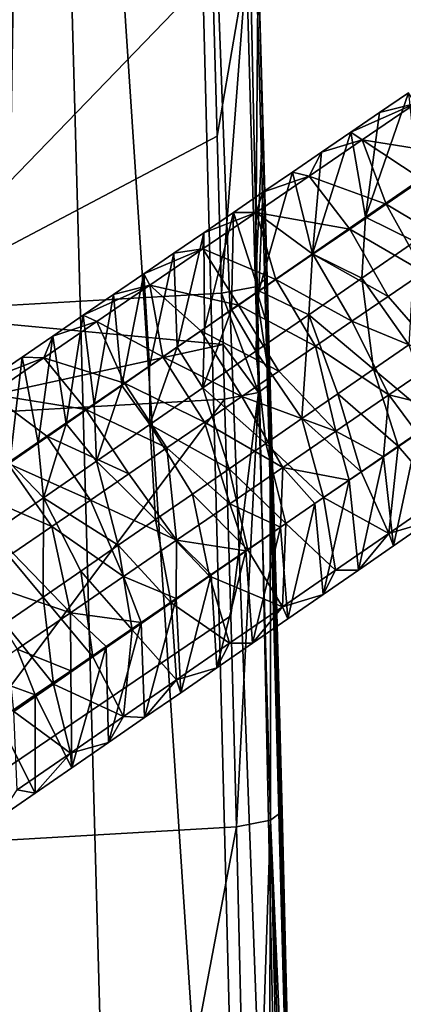
# Model space of a CAD drawing. Units: millimetres. Extents: x -110 to 176, y 0 to 276.
# Drawn here: x 13 to 24, y 111 to 138 of the extents above; entities that cross this region are included whole.
import ezdxf

# ---------------------------------------------------------------- set-up
doc = ezdxf.new("R2010")
doc.units = ezdxf.units.MM
doc.header["$LTSCALE"] = 65.185185
for name, color, linetype in [('284', 7, 'CONTINUOUS'), ('288', 7, 'CONTINUOUS'), ('296', 7, 'CONTINUOUS'), ('301', 7, 'CONTINUOUS'), ('319', 7, 'CONTINUOUS'), ('320', 7, 'CONTINUOUS'), ('321', 7, 'CONTINUOUS'), ('63', 7, 'CONTINUOUS'), ('67', 7, 'CONTINUOUS'), ('68', 7, 'CONTINUOUS'), ('69', 7, 'CONTINUOUS'), ('70', 7, 'CONTINUOUS'), ('85', 7, 'CONTINUOUS'), ('86', 7, 'CONTINUOUS'), ('87', 7, 'CONTINUOUS'), ('88', 7, 'CONTINUOUS')]:
    doc.layers.add(name, color=color, linetype=linetype)

msp = doc.modelspace()

# ---------------------------------------------------------------- linework, layer by layer
at = {"layer": '284', "linetype": 'Continuous'}
for points in [[(23.036, 135.373, 65.581), (24.007, 135.614, 67.712), (23.817, 135.908, 65.462), (23.036, 135.373, 65.581)], [(22.564, 134.626, 67.932), (24.007, 135.614, 67.712), (22.25, 134.835, 65.701), (22.564, 134.626, 67.932)], [(22.25, 134.835, 65.701), (24.007, 135.614, 67.712), (23.036, 135.373, 65.581), (22.25, 134.835, 65.701)], [(24.007, 135.614, 67.712), (22.564, 134.626, 67.932), (25.161, 134.214, 69.057), (24.007, 135.614, 67.712)], [(21.46, 134.294, 65.822), (22.564, 134.626, 67.932), (22.25, 134.835, 65.701), (21.46, 134.294, 65.822)], [(22.564, 134.626, 67.932), (21.12, 133.638, 68.153), (23.212, 132.879, 69.355), (22.564, 134.626, 67.932)], [(21.12, 133.638, 68.153), (22.564, 134.626, 67.932), (21.46, 134.294, 65.822), (21.12, 133.638, 68.153)], [(25.161, 134.214, 69.057), (22.564, 134.626, 67.932), (24.191, 133.55, 69.205), (25.161, 134.214, 69.057)], [(24.191, 133.55, 69.205), (22.564, 134.626, 67.932), (23.212, 132.879, 69.355), (24.191, 133.55, 69.205)], [(20.665, 133.75, 65.943), (21.12, 133.638, 68.153), (21.46, 134.294, 65.822), (20.665, 133.75, 65.943)], [(19.866, 133.203, 66.065), (21.12, 133.638, 68.153), (20.665, 133.75, 65.943), (19.866, 133.203, 66.065)], [(21.12, 133.638, 68.153), (19.677, 132.65, 68.373), (22.223, 132.202, 69.506), (21.12, 133.638, 68.153)], [(19.677, 132.65, 68.373), (21.12, 133.638, 68.153), (19.866, 133.203, 66.065), (19.677, 132.65, 68.373)], [(23.212, 132.879, 69.355), (21.12, 133.638, 68.153), (22.223, 132.202, 69.506), (23.212, 132.879, 69.355)], [(24.079, 133.507, 56.451), (23.996, 131.864, 54.706), (22.652, 132.521, 56.64), (24.079, 133.507, 56.451)], [(19.062, 132.653, 66.188), (19.677, 132.65, 68.373), (19.866, 133.203, 66.065), (19.062, 132.653, 66.188)], [(19.677, 132.65, 68.373), (18.234, 131.662, 68.593), (20.218, 130.83, 69.812), (19.677, 132.65, 68.373)], [(18.234, 131.662, 68.593), (19.677, 132.65, 68.373), (18.254, 132.1, 66.311), (18.234, 131.662, 68.593)], [(18.254, 132.1, 66.311), (19.677, 132.65, 68.373), (19.062, 132.653, 66.188), (18.254, 132.1, 66.311)], [(22.223, 132.202, 69.506), (19.677, 132.65, 68.373), (21.225, 131.519, 69.658), (22.223, 132.202, 69.506)], [(21.225, 131.519, 69.658), (19.677, 132.65, 68.373), (20.218, 130.83, 69.812), (21.225, 131.519, 69.658)], [(22.652, 132.521, 56.64), (22.554, 130.868, 54.896), (21.21, 131.525, 56.83), (22.652, 132.521, 56.64)], [(23.996, 131.864, 54.706), (22.554, 130.868, 54.896), (22.652, 132.521, 56.64), (23.996, 131.864, 54.706)], [(17.442, 131.544, 66.435), (18.234, 131.662, 68.593), (18.254, 132.1, 66.311), (17.442, 131.544, 66.435)], [(22.554, 130.868, 54.896), (23.996, 131.864, 54.706), (23.831, 129.05, 54.481), (22.554, 130.868, 54.896)], [(16.791, 130.674, 68.813), (18.234, 131.662, 68.593), (16.626, 130.985, 66.559), (16.791, 130.674, 68.813)], [(16.626, 130.985, 66.559), (18.234, 131.662, 68.593), (17.442, 131.544, 66.435), (16.626, 130.985, 66.559)], [(18.234, 131.662, 68.593), (16.791, 130.674, 68.813), (19.203, 130.134, 69.967), (18.234, 131.662, 68.593)], [(20.218, 130.83, 69.812), (18.234, 131.662, 68.593), (19.203, 130.134, 69.967), (20.218, 130.83, 69.812)], [(21.21, 131.525, 56.83), (21.112, 129.872, 55.087), (19.75, 130.517, 57.023), (21.21, 131.525, 56.83)], [(22.554, 130.868, 54.896), (21.112, 129.872, 55.087), (21.21, 131.525, 56.83), (22.554, 130.868, 54.896)], [(15.806, 130.423, 66.685), (16.791, 130.674, 68.813), (16.626, 130.985, 66.559), (15.806, 130.423, 66.685)], [(21.112, 129.872, 55.087), (22.554, 130.868, 54.896), (22.87, 128.387, 54.608), (21.112, 129.872, 55.087)], [(22.87, 128.387, 54.608), (22.554, 130.868, 54.896), (23.831, 129.05, 54.481), (22.87, 128.387, 54.608)], [(15.348, 129.685, 69.034), (16.791, 130.674, 68.813), (14.981, 129.858, 66.811), (15.348, 129.685, 69.034)], [(14.981, 129.858, 66.811), (16.791, 130.674, 68.813), (15.806, 130.423, 66.685), (14.981, 129.858, 66.811)], [(16.791, 130.674, 68.813), (15.348, 129.685, 69.034), (17.145, 128.726, 70.281), (16.791, 130.674, 68.813)], [(19.203, 130.134, 69.967), (16.791, 130.674, 68.813), (18.178, 129.433, 70.123), (19.203, 130.134, 69.967)], [(18.178, 129.433, 70.123), (16.791, 130.674, 68.813), (17.145, 128.726, 70.281), (18.178, 129.433, 70.123)], [(19.75, 130.517, 57.023), (19.67, 128.876, 55.277), (19.014, 130.009, 57.12), (19.75, 130.517, 57.023)], [(21.112, 129.872, 55.087), (19.67, 128.876, 55.277), (19.75, 130.517, 57.023), (21.112, 129.872, 55.087)], [(19.67, 128.876, 55.277), (18.228, 127.88, 55.468), (19.014, 130.009, 57.12), (19.67, 128.876, 55.277)], [(19.014, 130.009, 57.12), (18.228, 127.88, 55.468), (18.274, 129.498, 57.218), (19.014, 130.009, 57.12)], [(15.348, 129.685, 69.034), (13.905, 128.697, 69.254), (16.103, 128.012, 70.44), (15.348, 129.685, 69.034)], [(13.905, 128.697, 69.254), (15.348, 129.685, 69.034), (14.152, 129.291, 66.937), (13.905, 128.697, 69.254)], [(14.152, 129.291, 66.937), (15.348, 129.685, 69.034), (14.981, 129.858, 66.811), (14.152, 129.291, 66.937)], [(17.145, 128.726, 70.281), (15.348, 129.685, 69.034), (16.103, 128.012, 70.44), (17.145, 128.726, 70.281)], [(19.67, 128.876, 55.277), (21.112, 129.872, 55.087), (20.924, 127.043, 54.865), (19.67, 128.876, 55.277)], [(20.924, 127.043, 54.865), (21.112, 129.872, 55.087), (21.901, 127.717, 54.736), (20.924, 127.043, 54.865)], [(21.901, 127.717, 54.736), (21.112, 129.872, 55.087), (22.87, 128.387, 54.608), (21.901, 127.717, 54.736)], [(18.274, 129.498, 57.218), (18.228, 127.88, 55.468), (17.531, 128.984, 57.316), (18.274, 129.498, 57.218)], [(13.319, 128.72, 67.064), (13.905, 128.697, 69.254), (14.152, 129.291, 66.937), (13.319, 128.72, 67.064)], [(17.531, 128.984, 57.316), (16.786, 126.884, 55.658), (16.783, 128.468, 57.415), (17.531, 128.984, 57.316)], [(18.228, 127.88, 55.468), (16.786, 126.884, 55.658), (17.531, 128.984, 57.316), (18.228, 127.88, 55.468)], [(18.228, 127.88, 55.468), (19.67, 128.876, 55.277), (19.94, 126.364, 54.995), (18.228, 127.88, 55.468)], [(19.94, 126.364, 54.995), (19.67, 128.876, 55.277), (20.924, 127.043, 54.865), (19.94, 126.364, 54.995)], [(13.905, 128.697, 69.254), (12.462, 127.709, 69.474), (15.053, 127.293, 70.6), (13.905, 128.697, 69.254)], [(12.462, 127.709, 69.474), (13.905, 128.697, 69.254), (12.481, 128.147, 67.192), (12.462, 127.709, 69.474)], [(12.481, 128.147, 67.192), (13.905, 128.697, 69.254), (13.319, 128.72, 67.064), (12.481, 128.147, 67.192)], [(16.103, 128.012, 70.44), (13.905, 128.697, 69.254), (15.053, 127.293, 70.6), (16.103, 128.012, 70.44)], [(16.783, 128.468, 57.415), (16.786, 126.884, 55.658), (16.031, 127.949, 57.515), (16.783, 128.468, 57.415)], [(16.031, 127.949, 57.515), (15.344, 125.888, 55.849), (15.275, 127.427, 57.614), (16.031, 127.949, 57.515)], [(16.786, 126.884, 55.658), (15.344, 125.888, 55.849), (16.031, 127.949, 57.515), (16.786, 126.884, 55.658)], [(16.786, 126.884, 55.658), (18.228, 127.88, 55.468), (18.95, 125.68, 55.125), (16.786, 126.884, 55.658)], [(18.95, 125.68, 55.125), (18.228, 127.88, 55.468), (19.94, 126.364, 54.995), (18.95, 125.68, 55.125)], [(15.053, 127.293, 70.6), (12.462, 127.709, 69.474), (13.993, 126.567, 70.762), (15.053, 127.293, 70.6)], [(13.993, 126.567, 70.762), (12.462, 127.709, 69.474), (12.925, 125.836, 70.925), (13.993, 126.567, 70.762)], [(15.275, 127.427, 57.614), (15.344, 125.888, 55.849), (14.516, 126.902, 57.715), (15.275, 127.427, 57.614)], [(14.516, 126.902, 57.715), (13.902, 124.893, 56.039), (13.752, 126.375, 57.816), (14.516, 126.902, 57.715)], [(15.344, 125.888, 55.849), (13.902, 124.893, 56.039), (14.516, 126.902, 57.715), (15.344, 125.888, 55.849)], [(15.344, 125.888, 55.849), (16.786, 126.884, 55.658), (16.946, 124.296, 55.39), (15.344, 125.888, 55.849)], [(16.946, 124.296, 55.39), (16.786, 126.884, 55.658), (17.951, 124.99, 55.257), (16.946, 124.296, 55.39)], [(17.951, 124.99, 55.257), (16.786, 126.884, 55.658), (18.95, 125.68, 55.125), (17.951, 124.99, 55.257)], [(13.752, 126.375, 57.816), (13.902, 124.893, 56.039), (12.985, 125.845, 57.917), (13.752, 126.375, 57.816)], [(13.902, 124.893, 56.039), (12.46, 123.897, 56.23), (12.985, 125.845, 57.917), (13.902, 124.893, 56.039)], [(13.902, 124.893, 56.039), (15.344, 125.888, 55.849), (15.934, 123.597, 55.524), (13.902, 124.893, 56.039)], [(15.934, 123.597, 55.524), (15.344, 125.888, 55.849), (16.946, 124.296, 55.39), (15.934, 123.597, 55.524)], [(12.46, 123.897, 56.23), (13.902, 124.893, 56.039), (13.887, 122.183, 55.794), (12.46, 123.897, 56.23)], [(13.887, 122.183, 55.794), (13.902, 124.893, 56.039), (14.914, 122.892, 55.659), (13.887, 122.183, 55.794)], [(14.914, 122.892, 55.659), (13.902, 124.893, 56.039), (15.934, 123.597, 55.524), (14.914, 122.892, 55.659)], [(12.853, 121.469, 55.931), (12.46, 123.897, 56.23), (13.887, 122.183, 55.794), (12.853, 121.469, 55.931)]]:
    msp.add_3dface(points, dxfattribs=at)
at = {"layer": '288', "linetype": 'Continuous'}
for points in [[(23.036, 135.373, 65.581), (23.817, 135.908, 65.462), (22.652, 132.521, 56.64), (23.036, 135.373, 65.581)], [(23.817, 135.908, 65.462), (24.079, 133.507, 56.451), (22.652, 132.521, 56.64), (23.817, 135.908, 65.462)], [(22.25, 134.835, 65.701), (23.036, 135.373, 65.581), (22.652, 132.521, 56.64), (22.25, 134.835, 65.701)], [(21.46, 134.294, 65.822), (22.25, 134.835, 65.701), (21.21, 131.525, 56.83), (21.46, 134.294, 65.822)], [(22.25, 134.835, 65.701), (22.652, 132.521, 56.64), (21.21, 131.525, 56.83), (22.25, 134.835, 65.701)], [(20.665, 133.75, 65.943), (21.46, 134.294, 65.822), (21.21, 131.525, 56.83), (20.665, 133.75, 65.943)], [(19.866, 133.203, 66.065), (20.665, 133.75, 65.943), (19.75, 130.517, 57.023), (19.866, 133.203, 66.065)], [(20.665, 133.75, 65.943), (21.21, 131.525, 56.83), (19.75, 130.517, 57.023), (20.665, 133.75, 65.943)], [(19.062, 132.653, 66.188), (19.866, 133.203, 66.065), (19.75, 130.517, 57.023), (19.062, 132.653, 66.188)], [(18.254, 132.1, 66.311), (19.062, 132.653, 66.188), (18.274, 129.498, 57.218), (18.254, 132.1, 66.311)], [(19.062, 132.653, 66.188), (19.014, 130.009, 57.12), (18.274, 129.498, 57.218), (19.062, 132.653, 66.188)], [(19.062, 132.653, 66.188), (19.75, 130.517, 57.023), (19.014, 130.009, 57.12), (19.062, 132.653, 66.188)], [(17.442, 131.544, 66.435), (18.254, 132.1, 66.311), (17.531, 128.984, 57.316), (17.442, 131.544, 66.435)], [(18.254, 132.1, 66.311), (18.274, 129.498, 57.218), (17.531, 128.984, 57.316), (18.254, 132.1, 66.311)], [(16.626, 130.985, 66.559), (17.442, 131.544, 66.435), (16.783, 128.468, 57.415), (16.626, 130.985, 66.559)], [(17.442, 131.544, 66.435), (17.531, 128.984, 57.316), (16.783, 128.468, 57.415), (17.442, 131.544, 66.435)], [(15.806, 130.423, 66.685), (16.626, 130.985, 66.559), (16.031, 127.949, 57.515), (15.806, 130.423, 66.685)], [(16.626, 130.985, 66.559), (16.783, 128.468, 57.415), (16.031, 127.949, 57.515), (16.626, 130.985, 66.559)], [(14.981, 129.858, 66.811), (15.806, 130.423, 66.685), (15.275, 127.427, 57.614), (14.981, 129.858, 66.811)], [(15.806, 130.423, 66.685), (16.031, 127.949, 57.515), (15.275, 127.427, 57.614), (15.806, 130.423, 66.685)], [(14.152, 129.291, 66.937), (14.981, 129.858, 66.811), (14.516, 126.902, 57.715), (14.152, 129.291, 66.937)], [(14.981, 129.858, 66.811), (15.275, 127.427, 57.614), (14.516, 126.902, 57.715), (14.981, 129.858, 66.811)], [(13.319, 128.72, 67.064), (14.152, 129.291, 66.937), (13.752, 126.375, 57.816), (13.319, 128.72, 67.064)], [(14.152, 129.291, 66.937), (14.516, 126.902, 57.715), (13.752, 126.375, 57.816), (14.152, 129.291, 66.937)], [(12.481, 128.147, 67.192), (13.319, 128.72, 67.064), (12.985, 125.845, 57.917), (12.481, 128.147, 67.192)], [(13.319, 128.72, 67.064), (13.752, 126.375, 57.816), (12.985, 125.845, 57.917), (13.319, 128.72, 67.064)]]:
    msp.add_3dface(points, dxfattribs=at)
at = {"layer": '296', "linetype": 'Continuous'}
for points in [[(13.189, 120.774, 71.342), (12.166, 120.074, 71.498), (13.677, 119.526, 69.522), (13.189, 120.774, 71.342)], [(12.166, 120.074, 71.498), (12.671, 118.837, 69.675), (13.677, 119.526, 69.522), (12.166, 120.074, 71.498)]]:
    msp.add_3dface(points, dxfattribs=at)
at = {"layer": '301', "linetype": 'Continuous'}
msp.add_3dface([(13.677, 116.856, 60.244), (12.671, 116.162, 60.377), (13.189, 116.946, 58.038), (13.677, 116.856, 60.244)], dxfattribs=at)
at = {"layer": '319', "linetype": 'Continuous'}
for points in [[(24.065, 126.639, 67.936), (23.14, 126.006, 68.078), (23.412, 123.579, 58.958), (24.065, 126.639, 67.936)], [(24.357, 124.232, 58.833), (24.065, 126.639, 67.936), (23.412, 123.579, 58.958), (24.357, 124.232, 58.833)], [(23.14, 126.006, 68.078), (22.212, 125.37, 68.219), (22.461, 122.923, 59.083), (23.14, 126.006, 68.078)], [(23.412, 123.579, 58.958), (23.14, 126.006, 68.078), (22.461, 122.923, 59.083), (23.412, 123.579, 58.958)], [(22.212, 125.37, 68.219), (21.279, 124.731, 68.362), (21.505, 122.263, 59.21), (22.212, 125.37, 68.219)], [(22.461, 122.923, 59.083), (22.212, 125.37, 68.219), (21.505, 122.263, 59.21), (22.461, 122.923, 59.083)], [(21.279, 124.731, 68.362), (20.342, 124.09, 68.505), (20.544, 121.599, 59.337), (21.279, 124.731, 68.362)], [(21.505, 122.263, 59.21), (21.279, 124.731, 68.362), (20.544, 121.599, 59.337), (21.505, 122.263, 59.21)], [(20.342, 124.09, 68.505), (19.402, 123.446, 68.648), (19.579, 120.932, 59.464), (20.342, 124.09, 68.505)], [(20.544, 121.599, 59.337), (20.342, 124.09, 68.505), (19.579, 120.932, 59.464), (20.544, 121.599, 59.337)], [(19.402, 123.446, 68.648), (18.457, 122.799, 68.792), (18.608, 120.261, 59.592), (19.402, 123.446, 68.648)], [(19.579, 120.932, 59.464), (19.402, 123.446, 68.648), (18.608, 120.261, 59.592), (19.579, 120.932, 59.464)], [(18.457, 122.799, 68.792), (17.509, 122.15, 68.937), (17.632, 119.587, 59.721), (18.457, 122.799, 68.792)], [(18.608, 120.261, 59.592), (18.457, 122.799, 68.792), (17.632, 119.587, 59.721), (18.608, 120.261, 59.592)], [(17.509, 122.15, 68.937), (16.557, 121.498, 69.082), (16.65, 118.91, 59.851), (17.509, 122.15, 68.937)], [(17.632, 119.587, 59.721), (17.509, 122.15, 68.937), (16.65, 118.91, 59.851), (17.632, 119.587, 59.721)], [(16.557, 121.498, 69.082), (15.601, 120.843, 69.228), (15.664, 118.229, 59.981), (16.557, 121.498, 69.082)], [(16.65, 118.91, 59.851), (16.557, 121.498, 69.082), (15.664, 118.229, 59.981), (16.65, 118.91, 59.851)], [(15.601, 120.843, 69.228), (14.641, 120.186, 69.375), (14.673, 117.544, 60.112), (15.601, 120.843, 69.228)], [(15.664, 118.229, 59.981), (15.601, 120.843, 69.228), (14.673, 117.544, 60.112), (15.664, 118.229, 59.981)], [(14.641, 120.186, 69.375), (13.677, 119.526, 69.522), (14.673, 117.544, 60.112), (14.641, 120.186, 69.375)], [(13.677, 119.526, 69.522), (12.671, 118.837, 69.675), (13.677, 116.856, 60.244), (13.677, 119.526, 69.522)], [(13.677, 119.526, 69.522), (13.677, 116.856, 60.244), (14.673, 117.544, 60.112), (13.677, 119.526, 69.522)], [(12.671, 118.837, 69.675), (12.671, 116.162, 60.377), (13.677, 116.856, 60.244), (12.671, 118.837, 69.675)]]:
    msp.add_3dface(points, dxfattribs=at)
at = {"layer": '320', "linetype": 'Continuous'}
for points in [[(23.264, 130.364, 70.026), (24.734, 128.679, 69.579), (24.236, 131.03, 69.877), (23.264, 130.364, 70.026)], [(22.283, 129.693, 70.175), (24.734, 128.679, 69.579), (23.264, 130.364, 70.026), (22.283, 129.693, 70.175)], [(21.293, 129.015, 70.326), (23.291, 127.691, 69.8), (22.283, 129.693, 70.175), (21.293, 129.015, 70.326)], [(23.291, 127.691, 69.8), (24.734, 128.679, 69.579), (22.283, 129.693, 70.175), (23.291, 127.691, 69.8)], [(20.295, 128.331, 70.479), (21.847, 126.703, 70.02), (21.293, 129.015, 70.326), (20.295, 128.331, 70.479)], [(21.847, 126.703, 70.02), (23.291, 127.691, 69.8), (21.293, 129.015, 70.326), (21.847, 126.703, 70.02)], [(23.291, 127.691, 69.8), (24.986, 127.27, 67.796), (24.734, 128.679, 69.579), (23.291, 127.691, 69.8)], [(19.288, 127.642, 70.632), (21.847, 126.703, 70.02), (20.295, 128.331, 70.479), (19.288, 127.642, 70.632)], [(18.273, 126.947, 70.787), (20.404, 125.715, 70.24), (19.288, 127.642, 70.632), (18.273, 126.947, 70.787)], [(20.404, 125.715, 70.24), (21.847, 126.703, 70.02), (19.288, 127.642, 70.632), (20.404, 125.715, 70.24)], [(21.847, 126.703, 70.02), (23.14, 126.006, 68.078), (23.291, 127.691, 69.8), (21.847, 126.703, 70.02)], [(23.14, 126.006, 68.078), (24.065, 126.639, 67.936), (23.291, 127.691, 69.8), (23.14, 126.006, 68.078)], [(24.065, 126.639, 67.936), (24.986, 127.27, 67.796), (23.291, 127.691, 69.8), (24.065, 126.639, 67.936)], [(24.543, 126.984, 55.04), (24.725, 124.913, 56.513), (23.542, 126.293, 55.172), (24.543, 126.984, 55.04)], [(17.249, 126.246, 70.944), (18.961, 124.726, 70.461), (18.273, 126.947, 70.787), (17.249, 126.246, 70.944)], [(18.961, 124.726, 70.461), (20.404, 125.715, 70.24), (18.273, 126.947, 70.787), (18.961, 124.726, 70.461)], [(20.404, 125.715, 70.24), (22.212, 125.37, 68.219), (21.847, 126.703, 70.02), (20.404, 125.715, 70.24)], [(22.212, 125.37, 68.219), (23.14, 126.006, 68.078), (21.847, 126.703, 70.02), (22.212, 125.37, 68.219)], [(16.217, 125.539, 71.101), (17.518, 123.738, 70.681), (17.249, 126.246, 70.944), (16.217, 125.539, 71.101)], [(17.518, 123.738, 70.681), (18.961, 124.726, 70.461), (17.249, 126.246, 70.944), (17.518, 123.738, 70.681)], [(23.542, 126.293, 55.172), (23.283, 123.917, 56.704), (22.532, 125.596, 55.306), (23.542, 126.293, 55.172)], [(24.725, 124.913, 56.513), (23.283, 123.917, 56.704), (23.542, 126.293, 55.172), (24.725, 124.913, 56.513)], [(18.961, 124.726, 70.461), (20.342, 124.09, 68.505), (20.404, 125.715, 70.24), (18.961, 124.726, 70.461)], [(20.342, 124.09, 68.505), (21.279, 124.731, 68.362), (20.404, 125.715, 70.24), (20.342, 124.09, 68.505)], [(21.279, 124.731, 68.362), (22.212, 125.37, 68.219), (20.404, 125.715, 70.24), (21.279, 124.731, 68.362)], [(15.176, 124.826, 71.26), (17.518, 123.738, 70.681), (16.217, 125.539, 71.101), (15.176, 124.826, 71.26)], [(22.532, 125.596, 55.306), (23.283, 123.917, 56.704), (21.515, 124.894, 55.44), (22.532, 125.596, 55.306)], [(21.515, 124.894, 55.44), (21.841, 122.921, 56.894), (20.49, 124.186, 55.575), (21.515, 124.894, 55.44)], [(23.283, 123.917, 56.704), (21.841, 122.921, 56.894), (21.515, 124.894, 55.44), (23.283, 123.917, 56.704)], [(24.725, 124.913, 56.513), (24.357, 124.232, 58.833), (23.283, 123.917, 56.704), (24.725, 124.913, 56.513)], [(14.126, 124.108, 71.42), (16.075, 122.75, 70.901), (15.176, 124.826, 71.26), (14.126, 124.108, 71.42)], [(16.075, 122.75, 70.901), (17.518, 123.738, 70.681), (15.176, 124.826, 71.26), (16.075, 122.75, 70.901)], [(17.518, 123.738, 70.681), (19.402, 123.446, 68.648), (18.961, 124.726, 70.461), (17.518, 123.738, 70.681)], [(19.402, 123.446, 68.648), (20.342, 124.09, 68.505), (18.961, 124.726, 70.461), (19.402, 123.446, 68.648)], [(13.069, 123.384, 71.582), (14.632, 121.762, 71.121), (14.126, 124.108, 71.42), (13.069, 123.384, 71.582)], [(14.632, 121.762, 71.121), (16.075, 122.75, 70.901), (14.126, 124.108, 71.42), (14.632, 121.762, 71.121)], [(20.49, 124.186, 55.575), (20.399, 121.925, 57.085), (19.457, 123.472, 55.712), (20.49, 124.186, 55.575)], [(21.841, 122.921, 56.894), (20.399, 121.925, 57.085), (20.49, 124.186, 55.575), (21.841, 122.921, 56.894)], [(24.357, 124.232, 58.833), (23.412, 123.579, 58.958), (23.283, 123.917, 56.704), (24.357, 124.232, 58.833)], [(23.283, 123.917, 56.704), (22.461, 122.923, 59.083), (21.841, 122.921, 56.894), (23.283, 123.917, 56.704)], [(23.412, 123.579, 58.958), (22.461, 122.923, 59.083), (23.283, 123.917, 56.704), (23.412, 123.579, 58.958)], [(16.075, 122.75, 70.901), (17.509, 122.15, 68.937), (17.518, 123.738, 70.681), (16.075, 122.75, 70.901)], [(17.509, 122.15, 68.937), (18.457, 122.799, 68.792), (17.518, 123.738, 70.681), (17.509, 122.15, 68.937)], [(18.457, 122.799, 68.792), (19.402, 123.446, 68.648), (17.518, 123.738, 70.681), (18.457, 122.799, 68.792)], [(12.002, 122.654, 71.745), (14.632, 121.762, 71.121), (13.069, 123.384, 71.582), (12.002, 122.654, 71.745)], [(19.457, 123.472, 55.712), (20.399, 121.925, 57.085), (18.416, 122.753, 55.849), (19.457, 123.472, 55.712)], [(14.632, 121.762, 71.121), (16.557, 121.498, 69.082), (16.075, 122.75, 70.901), (14.632, 121.762, 71.121)], [(16.557, 121.498, 69.082), (17.509, 122.15, 68.937), (16.075, 122.75, 70.901), (16.557, 121.498, 69.082)], [(18.416, 122.753, 55.849), (18.957, 120.93, 57.276), (17.367, 122.029, 55.988), (18.416, 122.753, 55.849)], [(20.399, 121.925, 57.085), (18.957, 120.93, 57.276), (18.416, 122.753, 55.849), (20.399, 121.925, 57.085)], [(21.841, 122.921, 56.894), (21.505, 122.263, 59.21), (20.399, 121.925, 57.085), (21.841, 122.921, 56.894)], [(22.461, 122.923, 59.083), (21.505, 122.263, 59.21), (21.841, 122.921, 56.894), (22.461, 122.923, 59.083)], [(12.002, 122.654, 71.745), (13.189, 120.774, 71.342), (14.632, 121.762, 71.121), (12.002, 122.654, 71.745)], [(21.505, 122.263, 59.21), (20.544, 121.599, 59.337), (20.399, 121.925, 57.085), (21.505, 122.263, 59.21)], [(17.367, 122.029, 55.988), (17.515, 119.934, 57.466), (16.31, 121.299, 56.128), (17.367, 122.029, 55.988)], [(18.957, 120.93, 57.276), (17.515, 119.934, 57.466), (17.367, 122.029, 55.988), (18.957, 120.93, 57.276)], [(20.399, 121.925, 57.085), (19.579, 120.932, 59.464), (18.957, 120.93, 57.276), (20.399, 121.925, 57.085)], [(20.544, 121.599, 59.337), (19.579, 120.932, 59.464), (20.399, 121.925, 57.085), (20.544, 121.599, 59.337)], [(13.189, 120.774, 71.342), (14.641, 120.186, 69.375), (14.632, 121.762, 71.121), (13.189, 120.774, 71.342)], [(14.641, 120.186, 69.375), (15.601, 120.843, 69.228), (14.632, 121.762, 71.121), (14.641, 120.186, 69.375)], [(15.601, 120.843, 69.228), (16.557, 121.498, 69.082), (14.632, 121.762, 71.121), (15.601, 120.843, 69.228)], [(16.31, 121.299, 56.128), (16.073, 118.938, 57.657), (15.245, 120.563, 56.268), (16.31, 121.299, 56.128)], [(17.515, 119.934, 57.466), (16.073, 118.938, 57.657), (16.31, 121.299, 56.128), (17.515, 119.934, 57.466)], [(18.957, 120.93, 57.276), (18.608, 120.261, 59.592), (17.515, 119.934, 57.466), (18.957, 120.93, 57.276)], [(19.579, 120.932, 59.464), (18.608, 120.261, 59.592), (18.957, 120.93, 57.276), (19.579, 120.932, 59.464)], [(13.189, 120.774, 71.342), (13.677, 119.526, 69.522), (14.641, 120.186, 69.375), (13.189, 120.774, 71.342)], [(15.245, 120.563, 56.268), (16.073, 118.938, 57.657), (14.172, 119.822, 56.41), (15.245, 120.563, 56.268)], [(18.608, 120.261, 59.592), (17.632, 119.587, 59.721), (17.515, 119.934, 57.466), (18.608, 120.261, 59.592)], [(14.172, 119.822, 56.41), (14.631, 117.942, 57.847), (13.091, 119.076, 56.553), (14.172, 119.822, 56.41)], [(16.073, 118.938, 57.657), (14.631, 117.942, 57.847), (14.172, 119.822, 56.41), (16.073, 118.938, 57.657)], [(17.515, 119.934, 57.466), (16.65, 118.91, 59.851), (16.073, 118.938, 57.657), (17.515, 119.934, 57.466)], [(17.632, 119.587, 59.721), (16.65, 118.91, 59.851), (17.515, 119.934, 57.466), (17.632, 119.587, 59.721)], [(14.631, 117.942, 57.847), (13.189, 116.946, 58.038), (13.091, 119.076, 56.553), (14.631, 117.942, 57.847)], [(16.073, 118.938, 57.657), (15.664, 118.229, 59.981), (14.631, 117.942, 57.847), (16.073, 118.938, 57.657)], [(16.65, 118.91, 59.851), (15.664, 118.229, 59.981), (16.073, 118.938, 57.657), (16.65, 118.91, 59.851)], [(15.664, 118.229, 59.981), (14.673, 117.544, 60.112), (14.631, 117.942, 57.847), (15.664, 118.229, 59.981)], [(13.677, 116.856, 60.244), (13.189, 116.946, 58.038), (14.631, 117.942, 57.847), (13.677, 116.856, 60.244)], [(14.673, 117.544, 60.112), (13.677, 116.856, 60.244), (14.631, 117.942, 57.847), (14.673, 117.544, 60.112)]]:
    msp.add_3dface(points, dxfattribs=at)
at = {"layer": '321', "linetype": 'Continuous'}
for points in [[(24.191, 133.55, 69.205), (23.212, 132.879, 69.355), (25.199, 131.689, 69.73), (24.191, 133.55, 69.205)], [(23.212, 132.879, 69.355), (22.223, 132.202, 69.506), (24.236, 131.03, 69.877), (23.212, 132.879, 69.355)], [(23.212, 132.879, 69.355), (24.236, 131.03, 69.877), (25.199, 131.689, 69.73), (23.212, 132.879, 69.355)], [(22.223, 132.202, 69.506), (21.225, 131.519, 69.658), (23.264, 130.364, 70.026), (22.223, 132.202, 69.506)], [(22.223, 132.202, 69.506), (23.264, 130.364, 70.026), (24.236, 131.03, 69.877), (22.223, 132.202, 69.506)], [(21.225, 131.519, 69.658), (20.218, 130.83, 69.812), (22.283, 129.693, 70.175), (21.225, 131.519, 69.658)], [(21.225, 131.519, 69.658), (22.283, 129.693, 70.175), (23.264, 130.364, 70.026), (21.225, 131.519, 69.658)], [(20.218, 130.83, 69.812), (19.203, 130.134, 69.967), (21.293, 129.015, 70.326), (20.218, 130.83, 69.812)], [(20.218, 130.83, 69.812), (21.293, 129.015, 70.326), (22.283, 129.693, 70.175), (20.218, 130.83, 69.812)], [(19.203, 130.134, 69.967), (18.178, 129.433, 70.123), (20.295, 128.331, 70.479), (19.203, 130.134, 69.967)], [(19.203, 130.134, 69.967), (20.295, 128.331, 70.479), (21.293, 129.015, 70.326), (19.203, 130.134, 69.967)], [(18.178, 129.433, 70.123), (17.145, 128.726, 70.281), (19.288, 127.642, 70.632), (18.178, 129.433, 70.123)], [(18.178, 129.433, 70.123), (19.288, 127.642, 70.632), (20.295, 128.331, 70.479), (18.178, 129.433, 70.123)], [(22.87, 128.387, 54.608), (23.831, 129.05, 54.481), (24.543, 126.984, 55.04), (22.87, 128.387, 54.608)], [(17.145, 128.726, 70.281), (16.103, 128.012, 70.44), (18.273, 126.947, 70.787), (17.145, 128.726, 70.281)], [(17.145, 128.726, 70.281), (18.273, 126.947, 70.787), (19.288, 127.642, 70.632), (17.145, 128.726, 70.281)], [(21.901, 127.717, 54.736), (22.87, 128.387, 54.608), (23.542, 126.293, 55.172), (21.901, 127.717, 54.736)], [(22.87, 128.387, 54.608), (24.543, 126.984, 55.04), (23.542, 126.293, 55.172), (22.87, 128.387, 54.608)], [(16.103, 128.012, 70.44), (15.053, 127.293, 70.6), (17.249, 126.246, 70.944), (16.103, 128.012, 70.44)], [(16.103, 128.012, 70.44), (17.249, 126.246, 70.944), (18.273, 126.947, 70.787), (16.103, 128.012, 70.44)], [(20.924, 127.043, 54.865), (21.901, 127.717, 54.736), (22.532, 125.596, 55.306), (20.924, 127.043, 54.865)], [(21.901, 127.717, 54.736), (23.542, 126.293, 55.172), (22.532, 125.596, 55.306), (21.901, 127.717, 54.736)], [(15.053, 127.293, 70.6), (13.993, 126.567, 70.762), (16.217, 125.539, 71.101), (15.053, 127.293, 70.6)], [(15.053, 127.293, 70.6), (16.217, 125.539, 71.101), (17.249, 126.246, 70.944), (15.053, 127.293, 70.6)], [(19.94, 126.364, 54.995), (20.924, 127.043, 54.865), (21.515, 124.894, 55.44), (19.94, 126.364, 54.995)], [(20.924, 127.043, 54.865), (22.532, 125.596, 55.306), (21.515, 124.894, 55.44), (20.924, 127.043, 54.865)], [(13.993, 126.567, 70.762), (12.925, 125.836, 70.925), (15.176, 124.826, 71.26), (13.993, 126.567, 70.762)], [(13.993, 126.567, 70.762), (15.176, 124.826, 71.26), (16.217, 125.539, 71.101), (13.993, 126.567, 70.762)], [(18.95, 125.68, 55.125), (19.94, 126.364, 54.995), (20.49, 124.186, 55.575), (18.95, 125.68, 55.125)], [(19.94, 126.364, 54.995), (21.515, 124.894, 55.44), (20.49, 124.186, 55.575), (19.94, 126.364, 54.995)], [(12.925, 125.836, 70.925), (11.848, 125.099, 71.089), (14.126, 124.108, 71.42), (12.925, 125.836, 70.925)], [(12.925, 125.836, 70.925), (14.126, 124.108, 71.42), (15.176, 124.826, 71.26), (12.925, 125.836, 70.925)], [(17.951, 124.99, 55.257), (18.95, 125.68, 55.125), (19.457, 123.472, 55.712), (17.951, 124.99, 55.257)], [(18.95, 125.68, 55.125), (20.49, 124.186, 55.575), (19.457, 123.472, 55.712), (18.95, 125.68, 55.125)], [(11.848, 125.099, 71.089), (13.069, 123.384, 71.582), (14.126, 124.108, 71.42), (11.848, 125.099, 71.089)], [(16.946, 124.296, 55.39), (17.951, 124.99, 55.257), (18.416, 122.753, 55.849), (16.946, 124.296, 55.39)], [(17.951, 124.99, 55.257), (19.457, 123.472, 55.712), (18.416, 122.753, 55.849), (17.951, 124.99, 55.257)], [(15.934, 123.597, 55.524), (16.946, 124.296, 55.39), (17.367, 122.029, 55.988), (15.934, 123.597, 55.524)], [(16.946, 124.296, 55.39), (18.416, 122.753, 55.849), (17.367, 122.029, 55.988), (16.946, 124.296, 55.39)], [(14.914, 122.892, 55.659), (15.934, 123.597, 55.524), (16.31, 121.299, 56.128), (14.914, 122.892, 55.659)], [(15.934, 123.597, 55.524), (17.367, 122.029, 55.988), (16.31, 121.299, 56.128), (15.934, 123.597, 55.524)], [(13.887, 122.183, 55.794), (14.914, 122.892, 55.659), (15.245, 120.563, 56.268), (13.887, 122.183, 55.794)], [(14.914, 122.892, 55.659), (16.31, 121.299, 56.128), (15.245, 120.563, 56.268), (14.914, 122.892, 55.659)], [(12.853, 121.469, 55.931), (13.887, 122.183, 55.794), (14.172, 119.822, 56.41), (12.853, 121.469, 55.931)], [(13.887, 122.183, 55.794), (15.245, 120.563, 56.268), (14.172, 119.822, 56.41), (13.887, 122.183, 55.794)], [(12.853, 121.469, 55.931), (14.172, 119.822, 56.41), (13.091, 119.076, 56.553), (12.853, 121.469, 55.931)]]:
    msp.add_3dface(points, dxfattribs=at)
at = {"layer": '63', "linetype": 'Continuous'}
for points in [[(13.652, 175.263, -70.662), (7.732, 176.78, -65.423), (12.284, 89.199, -44.035), (13.652, 175.263, -70.662)], [(16.064, 87.78, -48.908), (13.652, 175.263, -70.662), (12.284, 89.199, -44.035), (16.064, 87.78, -48.908)], [(17.351, 173.267, -77.561), (13.652, 175.263, -70.662), (19.598, 85.413, -57.038), (17.351, 173.267, -77.561)], [(19.598, 85.413, -57.038), (13.652, 175.263, -70.662), (16.064, 87.78, -48.908), (19.598, 85.413, -57.038)], [(18.881, 169.687, -84.957), (17.351, 173.267, -77.561), (20.695, 83.985, -61.943), (18.881, 169.687, -84.957)], [(20.695, 83.985, -61.943), (17.351, 173.267, -77.561), (19.598, 85.413, -57.038), (20.695, 83.985, -61.943)], [(18.881, 169.687, -84.957), (21.19, 82.45, -67.213), (19.734, 139.624, -78.849), (18.881, 169.687, -84.957)], [(21.19, 82.45, -67.213), (18.881, 169.687, -84.957), (20.695, 83.985, -61.943), (21.19, 82.45, -67.213)], [(19.734, 139.624, -78.849), (21.19, 82.45, -67.213), (19.86, 135.156, -77.942), (19.734, 139.624, -78.849)], [(19.98, 130.873, -77.069), (19.86, 135.156, -77.942), (21.19, 82.45, -67.213), (19.98, 130.873, -77.069)], [(20.019, 129.473, -76.787), (19.98, 130.873, -77.069), (21.19, 82.45, -67.213), (20.019, 129.473, -76.787)], [(20.061, 127.994, -76.487), (20.019, 129.473, -76.787), (21.19, 82.45, -67.213), (20.061, 127.994, -76.487)], [(21.19, 82.45, -67.213), (20.764, 100.277, -70.849), (20.061, 127.994, -76.487), (21.19, 82.45, -67.213)], [(20.232, 122.097, -75.292), (20.061, 127.994, -76.487), (20.764, 100.277, -70.849), (20.232, 122.097, -75.292)], [(20.383, 116.353, -74.125), (20.232, 122.097, -75.292), (20.764, 100.277, -70.849), (20.383, 116.353, -74.125)]]:
    msp.add_3dface(points, dxfattribs=at)
at = {"layer": '67', "linetype": 'Continuous'}
for points in [[(9.41, 138.683, -83.422), (18.496, 139.206, -80.733), (9.535, 129.927, -81.678), (9.41, 138.683, -83.422)], [(9.535, 129.927, -81.678), (18.496, 139.206, -80.733), (18.623, 134.731, -79.823), (9.535, 129.927, -81.678)], [(18.742, 130.457, -78.95), (9.535, 129.927, -81.678), (18.623, 134.731, -79.823), (18.742, 130.457, -78.95)]]:
    msp.add_3dface(points, dxfattribs=at)
at = {"layer": '68', "linetype": 'Continuous'}
for points in [[(9.535, 129.927, -81.678), (18.742, 130.457, -78.95), (18.782, 129.057, -78.667), (9.535, 129.927, -81.678)], [(9.576, 127.043, -81.107), (9.535, 129.927, -81.678), (18.782, 129.057, -78.667), (9.576, 127.043, -81.107)], [(18.824, 127.575, -78.367), (9.576, 127.043, -81.107), (18.782, 129.057, -78.667), (18.824, 127.575, -78.367)]]:
    msp.add_3dface(points, dxfattribs=at)
at = {"layer": '69', "linetype": 'Continuous'}
for points in [[(9.576, 127.043, -81.107), (18.824, 127.575, -78.367), (9.742, 115.394, -78.79), (9.576, 127.043, -81.107)], [(9.742, 115.394, -78.79), (18.824, 127.575, -78.367), (18.995, 121.682, -77.17), (9.742, 115.394, -78.79)], [(19.146, 115.938, -76.001), (9.742, 115.394, -78.79), (18.995, 121.682, -77.17), (19.146, 115.938, -76.001)]]:
    msp.add_3dface(points, dxfattribs=at)
at = {"layer": '70', "linetype": 'Continuous'}
for points in [[(9.742, 115.394, -78.79), (19.146, 115.938, -76.001), (10.251, 68.858, -69.461), (9.742, 115.394, -78.79)], [(19.146, 115.938, -76.001), (19.527, 99.863, -72.717), (10.251, 68.858, -69.461), (19.146, 115.938, -76.001)]]:
    msp.add_3dface(points, dxfattribs=at)
at = {"layer": '85', "linetype": 'Continuous'}
for points in [[(20.383, 116.353, -74.125), (20.764, 100.277, -70.849), (20.066, 116.114, -75.255), (20.383, 116.353, -74.125)], [(19.146, 115.938, -76.001), (20.066, 116.114, -75.255), (19.527, 99.863, -72.717), (19.146, 115.938, -76.001)], [(19.955, 82.041, -69.073), (19.527, 99.863, -72.717), (20.066, 116.114, -75.255), (19.955, 82.041, -69.073)], [(20.869, 82.214, -68.333), (19.955, 82.041, -69.073), (20.066, 116.114, -75.255), (20.869, 82.214, -68.333)], [(20.764, 100.277, -70.849), (21.19, 82.45, -67.213), (20.066, 116.114, -75.255), (20.764, 100.277, -70.849)], [(21.19, 82.45, -67.213), (20.869, 82.214, -68.333), (20.066, 116.114, -75.255), (21.19, 82.45, -67.213)]]:
    msp.add_3dface(points, dxfattribs=at)
at = {"layer": '86', "linetype": 'Continuous'}
for points in [[(20.061, 127.994, -76.487), (20.066, 116.114, -75.255), (19.745, 127.754, -77.619), (20.061, 127.994, -76.487)], [(20.061, 127.994, -76.487), (20.232, 122.097, -75.292), (20.383, 116.353, -74.125), (20.061, 127.994, -76.487)], [(20.061, 127.994, -76.487), (20.383, 116.353, -74.125), (20.066, 116.114, -75.255), (20.061, 127.994, -76.487)], [(18.995, 121.682, -77.17), (18.824, 127.575, -78.367), (19.745, 127.754, -77.619), (18.995, 121.682, -77.17)], [(19.146, 115.938, -76.001), (18.995, 121.682, -77.17), (19.745, 127.754, -77.619), (19.146, 115.938, -76.001)], [(20.066, 116.114, -75.255), (19.146, 115.938, -76.001), (19.745, 127.754, -77.619), (20.066, 116.114, -75.255)]]:
    msp.add_3dface(points, dxfattribs=at)
at = {"layer": '87', "linetype": 'Continuous'}
for points in [[(19.98, 130.873, -77.069), (20.019, 129.473, -76.787), (19.664, 130.634, -78.202), (19.98, 130.873, -77.069)], [(19.745, 127.754, -77.619), (18.742, 130.457, -78.95), (19.664, 130.634, -78.202), (19.745, 127.754, -77.619)], [(20.019, 129.473, -76.787), (20.061, 127.994, -76.487), (19.664, 130.634, -78.202), (20.019, 129.473, -76.787)], [(20.061, 127.994, -76.487), (19.745, 127.754, -77.619), (19.664, 130.634, -78.202), (20.061, 127.994, -76.487)], [(18.742, 130.457, -78.95), (19.745, 127.754, -77.619), (18.782, 129.057, -78.667), (18.742, 130.457, -78.95)], [(18.824, 127.575, -78.367), (18.782, 129.057, -78.667), (19.745, 127.754, -77.619), (18.824, 127.575, -78.367)]]:
    msp.add_3dface(points, dxfattribs=at)
at = {"layer": '88', "linetype": 'Continuous'}
for points in [[(19.734, 139.624, -78.849), (19.664, 130.634, -78.202), (19.419, 139.384, -79.984), (19.734, 139.624, -78.849)], [(19.734, 139.624, -78.849), (19.86, 135.156, -77.942), (19.664, 130.634, -78.202), (19.734, 139.624, -78.849)], [(18.623, 134.731, -79.823), (18.496, 139.206, -80.733), (19.419, 139.384, -79.984), (18.623, 134.731, -79.823)], [(18.742, 130.457, -78.95), (18.623, 134.731, -79.823), (19.419, 139.384, -79.984), (18.742, 130.457, -78.95)], [(19.664, 130.634, -78.202), (18.742, 130.457, -78.95), (19.419, 139.384, -79.984), (19.664, 130.634, -78.202)], [(19.86, 135.156, -77.942), (19.98, 130.873, -77.069), (19.664, 130.634, -78.202), (19.86, 135.156, -77.942)]]:
    msp.add_3dface(points, dxfattribs=at)

doc.saveas('drawing.dxf')
